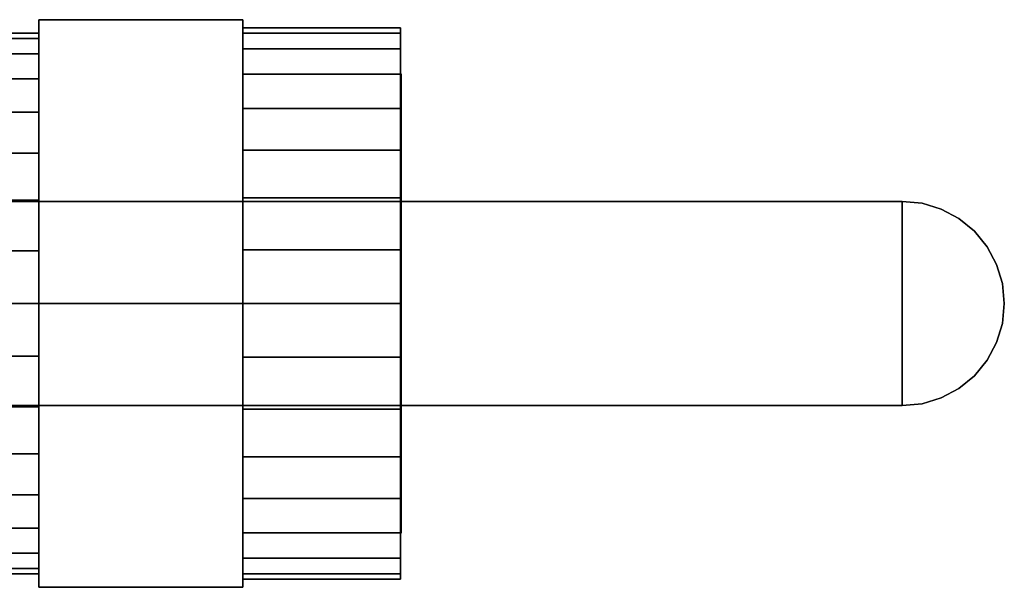
# Model space of a CAD drawing. Extents: x -81 to 152, y -42 to 42.
# Drawn here: x 36 to 152, y -33 to 33 of the extents above; entities that cross this region are included whole.
import ezdxf

# ---------------------------------------------------------------- set-up
doc = ezdxf.new("R2010")
doc.units = 0
doc.header["$LTSCALE"] = 50
doc.layers.get('0').update_dxf_attribs({"linetype": 'CONTINUOUS'})
doc.layers.add('ARMATEC_AT3611_001', color=7, linetype='CONTINUOUS')

# ---------------------------------------------------------------- blocks, each defined once
blk = doc.blocks.new('QMODEL__20050404091216_152')
at = {"color": 42}
for points, invisible_edges in [([(38.000001, 0, -38.5), (38.000001, 33.341978, -19.25), (62.000001, 33.341978, -19.25), (62.000001, 0, -38.5)], 5), ([(38.000001, 33.341978, -19.25), (38.000001, 33.341978, 19.25), (62.000001, 33.341978, 19.25), (62.000001, 33.341978, -19.25)], 5), ([(38.000001, 33.341978, 19.25), (38.000001, 0, 38.5), (62.000001, 0, 38.5), (62.000001, 33.341978, 19.25)], 5), ([(38.000001, 33.341978, 19.25), (38.000001, 33.341978, -19.25), (38.000001, 0)], 14), ([(38.000001, 33.341978, -19.25), (38.000001, 0, -38.5), (38.000001, 0)], 14), ([(38.000001, 0, 38.5), (38.000001, 33.341978, 19.25), (38.000001, 0)], 14), ([(62.000001, 0, -38.5), (62.000001, 33.341978, -19.25), (62.000001, 0)], 14), ([(62.000001, 33.341978, -19.25), (62.000001, 33.341978, 19.25), (62.000001, 0)], 14), ([(62.000001, 33.341978, 19.25), (62.000001, 0, 38.5), (62.000001, 0)], 14), ([(38.000001, 0, 38.5), (38.000001, -33.341978, 19.25), (62.000001, -33.341978, 19.25), (62.000001, 0, 38.5)], 5), ([(38.000001, -33.341978, -19.25), (38.000001, 0, -38.5), (62.000001, 0, -38.5), (62.000001, -33.341978, -19.25)], 5), ([(38.000001, 0, -38.5), (38.000001, -33.341978, -19.25), (38.000001, 0)], 14), ([(38.000001, -33.341978, -19.25), (38.000001, -33.341978, 19.25), (38.000001, 0)], 14), ([(38.000001, -33.341978, 19.25), (38.000001, 0, 38.5), (38.000001, 0)], 14), ([(62.000001, 0, 38.5), (62.000001, -33.341978, 19.25), (62.000001, 0)], 14), ([(62.000001, -33.341978, 19.25), (62.000001, -33.341978, -19.25), (62.000001, 0)], 14), ([(62.000001, -33.341978, -19.25), (62.000001, 0, -38.5), (62.000001, 0)], 14), ([(38.000001, -33.341978, 19.25), (38.000001, -33.341978, -19.25), (62.000001, -33.341978, -19.25), (62.000001, -33.341978, 19.25)], 5)]:
    blk.add_3dface(points, dxfattribs=dict(at, invisible_edges=invisible_edges))
at = {"color": 19, "invisible_edges": 14}
for points in [[(80.600001, 26.481203, -5.267439), (80.600001, 27), (80.600001, 0)], [(80.600001, 27), (80.600001, 26.481203, 5.267439), (80.600001, 0)], [(80.600001, 24.944747, -10.332453), (80.600001, 26.481203, -5.267439), (80.600001, 0)], [(80.600001, 26.481203, 5.267439), (80.600001, 24.944747, 10.332453), (80.600001, 0)], [(80.600001, 22.44968, -15.000396), (80.600001, 24.944747, -10.332453), (80.600001, 0)], [(80.600001, 24.944747, 10.332453), (80.600001, 22.44968, 15.000396), (80.600001, 0)], [(80.600001, 19.091883, -19.091883), (80.600001, 22.44968, -15.000396), (80.600001, 0)], [(80.600001, 22.44968, 15.000396), (80.600001, 19.091883, 19.091883), (80.600001, 0)], [(80.600001, 15.000396, -22.44968), (80.600001, 19.091883, -19.091883), (80.600001, 0)], [(80.600001, 19.091883, 19.091883), (80.600001, 15.000396, 22.44968), (80.600001, 0)], [(80.600001, 10.332453, -24.944747), (80.600001, 15.000396, -22.44968), (80.600001, 0)], [(80.600001, 15.000396, 22.44968), (80.600001, 10.332453, 24.944747), (80.600001, 0)], [(80.600001, 5.267439, -26.481203), (80.600001, 10.332453, -24.944747), (80.600001, 0)], [(80.600001, 10.332453, 24.944747), (80.600001, 5.267439, 26.481203), (80.600001, 0)], [(80.600001, 0, -27), (80.600001, 5.267439, -26.481203), (80.600001, 0)], [(80.600001, 5.267439, 26.481203), (80.600001, 0, 27), (80.600001, 0)], [(80.600001, 0, 27), (80.600001, -5.267439, 26.481203), (80.600001, 0)], [(80.600001, -5.267439, 26.481203), (80.600001, -10.332453, 24.944747), (80.600001, 0)], [(80.600001, -10.332453, 24.944747), (80.600001, -15.000396, 22.44968), (80.600001, 0)], [(80.600001, -15.000396, 22.44968), (80.600001, -19.091883, 19.091883), (80.600001, 0)], [(80.600001, -19.091883, 19.091883), (80.600001, -22.44968, 15.000396), (80.600001, 0)], [(80.600001, -22.44968, 15.000396), (80.600001, -24.944747, 10.332453), (80.600001, 0)], [(80.600001, -24.944747, 10.332453), (80.600001, -26.481203, 5.267439), (80.600001, 0)], [(80.600001, -26.481203, 5.267439), (80.600001, -27), (80.600001, 0)], [(80.600001, -27), (80.600001, -26.481203, -5.267439), (80.600001, 0)], [(80.600001, -26.481203, -5.267439), (80.600001, -24.944747, -10.332453), (80.600001, 0)], [(80.600001, -24.944747, -10.332453), (80.600001, -22.44968, -15.000396), (80.600001, 0)], [(80.600001, -22.44968, -15.000396), (80.600001, -19.091883, -19.091883), (80.600001, 0)], [(80.600001, -19.091883, -19.091883), (80.600001, -15.000396, -22.44968), (80.600001, 0)], [(80.600001, -15.000396, -22.44968), (80.600001, -10.332453, -24.944747), (80.600001, 0)], [(80.600001, -10.332453, -24.944747), (80.600001, -5.267439, -26.481203), (80.600001, 0)], [(80.600001, -5.267439, -26.481203), (80.600001, 0, -27), (80.600001, 0)]]:
    blk.add_3dface(points, dxfattribs=at)
at = {"color": 8}
for points in [[(139.5, 12, 140.000002), (31.75, 12, 140.000002), (31.75, -12, 140.000002), (139.5, -12, 140.000002)], [(139.5, 12, 136.000002), (139.5, -12, 136.000002), (31.75, -12, 136.000002), (31.75, 12, 136.000002)]]:
    blk.add_3dface(points, dxfattribs=at)
for points, invisible_edges in [([(139.5, 12, 140.000002), (139.5, 12, 136.000002), (31.75, 12, 136.000002), (31.75, 12, 140.000002)], 10), ([(139.5, 0, 140.000002), (139.5, 12, 140.000002), (141.841084, 11.769423, 140.000002)], 15), ([(139.5, 0, 136.000002), (139.5, 12, 136.000002), (141.841084, 11.769423, 136.000002)], 15), ([(139.5, 12, 140.000002), (139.5, -12, 140.000002), (139.5, -12, 136.000002), (139.5, 12, 136.000002)], 15), ([(139.5, 0, 140.000002), (141.841084, 11.769423, 140.000002), (144.092202, 11.086554, 140.000002)], 15), ([(139.5, 0, 136.000002), (141.841084, 11.769423, 136.000002), (144.092202, 11.086554, 136.000002)], 15), ([(139.5, 0, 140.000002), (144.092202, 11.086554, 140.000002), (146.166843, 9.977635, 140.000002)], 15), ([(139.5, 0, 136.000002), (144.092202, 11.086554, 136.000002), (146.166843, 9.977635, 136.000002)], 15), ([(139.5, 0, 140.000002), (146.166843, 9.977635, 140.000002), (147.985282, 8.485281, 140.000002)], 15), ([(139.5, 0, 136.000002), (146.166843, 9.977635, 136.000002), (147.985282, 8.485281, 136.000002)], 15), ([(139.5, 0, 140.000002), (147.985282, 8.485281, 140.000002), (149.477636, 6.666843, 140.000002)], 15), ([(139.5, 0, 136.000002), (147.985282, 8.485281, 136.000002), (149.477636, 6.666843, 136.000002)], 15), ([(139.5, 0, 140.000002), (149.477636, 6.666843, 140.000002), (150.586555, 4.592201, 140.000002)], 15), ([(139.5, 0, 136.000002), (149.477636, 6.666843, 136.000002), (150.586555, 4.592201, 136.000002)], 15), ([(139.5, 0, 140.000002), (150.586555, 4.592201, 140.000002), (151.269424, 2.341084, 140.000002)], 15), ([(139.5, 0, 136.000002), (150.586555, 4.592201, 136.000002), (151.269424, 2.341084, 136.000002)], 15), ([(139.5, 0, 140.000002), (151.269424, 2.341084, 140.000002), (151.5, 0, 140.000002)], 15), ([(139.5, 0, 136.000002), (151.269424, 2.341084, 136.000002), (151.5, 0, 136.000002)], 15), ([(139.5, 0, 140.000002), (151.5, 0, 140.000002), (151.269424, -2.341084, 140.000002)], 15), ([(139.5, 0, 140.000002), (151.269424, -2.341084, 140.000002), (150.586555, -4.592201, 140.000002)], 15), ([(139.5, 0, 140.000002), (150.586555, -4.592201, 140.000002), (149.477636, -6.666843, 140.000002)], 15), ([(139.5, 0, 140.000002), (149.477636, -6.666843, 140.000002), (147.985282, -8.485281, 140.000002)], 15), ([(139.5, 0, 140.000002), (147.985282, -8.485281, 140.000002), (146.166843, -9.977635, 140.000002)], 15), ([(139.5, 0, 140.000002), (146.166843, -9.977635, 140.000002), (144.092202, -11.086554, 140.000002)], 15), ([(139.5, 0, 140.000002), (144.092202, -11.086554, 140.000002), (141.841084, -11.769423, 140.000002)], 15), ([(139.5, 0, 140.000002), (141.841084, -11.769423, 140.000002), (139.5, -12, 140.000002)], 15), ([(139.5, 0, 136.000002), (151.5, 0, 136.000002), (151.269424, -2.341084, 136.000002)], 15), ([(139.5, 0, 136.000002), (151.269424, -2.341084, 136.000002), (150.586555, -4.592201, 136.000002)], 15), ([(139.5, 0, 136.000002), (150.586555, -4.592201, 136.000002), (149.477636, -6.666843, 136.000002)], 15), ([(139.5, 0, 136.000002), (149.477636, -6.666843, 136.000002), (147.985282, -8.485281, 136.000002)], 15), ([(139.5, 0, 136.000002), (147.985282, -8.485281, 136.000002), (146.166843, -9.977635, 136.000002)], 15), ([(139.5, 0, 136.000002), (146.166843, -9.977635, 136.000002), (144.092202, -11.086554, 136.000002)], 15), ([(139.5, 0, 136.000002), (144.092202, -11.086554, 136.000002), (141.841084, -11.769423, 136.000002)], 15), ([(139.5, 0, 136.000002), (141.841084, -11.769423, 136.000002), (139.5, -12, 136.000002)], 15), ([(139.5, -12, 140.000002), (31.75, -12, 140.000002), (31.75, -12, 136.000002), (139.5, -12, 136.000002)], 5)]:
    blk.add_3dface(points, dxfattribs=dict(at, invisible_edges=invisible_edges))
at = {"color": 42}
mesh = blk.add_polymesh((2, 32), dxfattribs=dict(at, n_close=True))
for k, corner in enumerate([(30.000001, 0, 31.762501), (30.000001, -6.196557, 31.152193), (30.000001, -12.154983, 29.344724), (30.000001, -17.6463, 26.409554), (30.000001, -22.45948, 22.45948), (30.000001, -26.409554, 17.6463), (30.000001, -29.344724, 12.154983), (30.000001, -31.152193, 6.196557), (30.000001, -31.762501), (30.000001, -31.152193, -6.196557), (30.000001, -29.344724, -12.154983), (30.000001, -26.409554, -17.6463), (30.000001, -22.45948, -22.45948), (30.000001, -17.6463, -26.409554), (30.000001, -12.154983, -29.344724), (30.000001, -6.196557, -31.152193), (30.000001, 0, -31.762501), (30.000001, 6.196557, -31.152193), (30.000001, 12.154983, -29.344724), (30.000001, 17.6463, -26.409554), (30.000001, 22.45948, -22.45948), (30.000001, 26.409554, -17.6463), (30.000001, 29.344724, -12.154983), (30.000001, 31.152193, -6.196557), (30.000001, 31.762501), (30.000001, 31.152193, 6.196557), (30.000001, 29.344724, 12.154983), (30.000001, 26.409554, 17.6463), (30.000001, 22.45948, 22.45948), (30.000001, 17.6463, 26.409554), (30.000001, 12.154983, 29.344724), (30.000001, 6.196557, 31.152193), (38.000001, 0, 31.762501), (38.000001, -6.196557, 31.152193), (38.000001, -12.154983, 29.344724), (38.000001, -17.6463, 26.409554), (38.000001, -22.45948, 22.45948), (38.000001, -26.409554, 17.6463), (38.000001, -29.344724, 12.154983), (38.000001, -31.152193, 6.196557), (38.000001, -31.762501), (38.000001, -31.152193, -6.196557), (38.000001, -29.344724, -12.154983), (38.000001, -26.409554, -17.6463), (38.000001, -22.45948, -22.45948), (38.000001, -17.6463, -26.409554), (38.000001, -12.154983, -29.344724), (38.000001, -6.196557, -31.152193), (38.000001, 0, -31.762501), (38.000001, 6.196557, -31.152193), (38.000001, 12.154983, -29.344724), (38.000001, 17.6463, -26.409554), (38.000001, 22.45948, -22.45948), (38.000001, 26.409554, -17.6463), (38.000001, 29.344724, -12.154983), (38.000001, 31.152193, -6.196557), (38.000001, 31.762501), (38.000001, 31.152193, 6.196557), (38.000001, 29.344724, 12.154983), (38.000001, 26.409554, 17.6463), (38.000001, 22.45948, 22.45948), (38.000001, 17.6463, 26.409554), (38.000001, 12.154983, 29.344724), (38.000001, 6.196557, 31.152193)]):
    mesh.set_mesh_vertex(divmod(k, 32), corner)
mesh = blk.add_polymesh((2, 32), dxfattribs=dict(at, n_close=True))
for k, corner in enumerate([(38.000001, 0), (38.000001, 0), (38.000001, 0), (38.000001, 0), (38.000001, 0), (38.000001, 0), (38.000001, 0), (38.000001, 0), (38.000001, 0), (38.000001, 0), (38.000001, 0), (38.000001, 0), (38.000001, 0), (38.000001, 0), (38.000001, 0), (38.000001, 0), (38.000001, 0), (38.000001, 0), (38.000001, 0), (38.000001, 0), (38.000001, 0), (38.000001, 0), (38.000001, 0), (38.000001, 0), (38.000001, 0), (38.000001, 0), (38.000001, 0), (38.000001, 0), (38.000001, 0), (38.000001, 0), (38.000001, 0), (38.000001, 0), (38.000001, 0, 31.762501), (38.000001, -6.196557, 31.152193), (38.000001, -12.154983, 29.344724), (38.000001, -17.6463, 26.409554), (38.000001, -22.45948, 22.45948), (38.000001, -26.409554, 17.6463), (38.000001, -29.344724, 12.154983), (38.000001, -31.152193, 6.196557), (38.000001, -31.762501), (38.000001, -31.152193, -6.196557), (38.000001, -29.344724, -12.154983), (38.000001, -26.409554, -17.6463), (38.000001, -22.45948, -22.45948), (38.000001, -17.6463, -26.409554), (38.000001, -12.154983, -29.344724), (38.000001, -6.196557, -31.152193), (38.000001, 0, -31.762501), (38.000001, 6.196557, -31.152193), (38.000001, 12.154983, -29.344724), (38.000001, 17.6463, -26.409554), (38.000001, 22.45948, -22.45948), (38.000001, 26.409554, -17.6463), (38.000001, 29.344724, -12.154983), (38.000001, 31.152193, -6.196557), (38.000001, 31.762501), (38.000001, 31.152193, 6.196557), (38.000001, 29.344724, 12.154983), (38.000001, 26.409554, 17.6463), (38.000001, 22.45948, 22.45948), (38.000001, 17.6463, 26.409554), (38.000001, 12.154983, 29.344724), (38.000001, 6.196557, 31.152193)]):
    mesh.set_mesh_vertex(divmod(k, 32), corner)
mesh = blk.add_polymesh((2, 32), dxfattribs=dict(at, n_close=True))
for k, corner in enumerate([(62.000001, 0, 32.400002), (62.000001, -6.320927, 31.777445), (62.000001, -12.398944, 29.933698), (62.000001, -18.000476, 26.939617), (62.000001, -22.910261, 22.910261), (62.000001, -26.939617, 18.000476), (62.000001, -29.933698, 12.398944), (62.000001, -31.777445, 6.320927), (62.000001, -32.400002), (62.000001, -31.777445, -6.320927), (62.000001, -29.933698, -12.398944), (62.000001, -26.939617, -18.000476), (62.000001, -22.910261, -22.910261), (62.000001, -18.000476, -26.939617), (62.000001, -12.398944, -29.933698), (62.000001, -6.320927, -31.777445), (62.000001, 0, -32.400002), (62.000001, 6.320927, -31.777445), (62.000001, 12.398944, -29.933698), (62.000001, 18.000476, -26.939617), (62.000001, 22.910261, -22.910261), (62.000001, 26.939617, -18.000476), (62.000001, 29.933698, -12.398944), (62.000001, 31.777445, -6.320927), (62.000001, 32.400002), (62.000001, 31.777445, 6.320927), (62.000001, 29.933698, 12.398944), (62.000001, 26.939617, 18.000476), (62.000001, 22.910261, 22.910261), (62.000001, 18.000476, 26.939617), (62.000001, 12.398944, 29.933698), (62.000001, 6.320927, 31.777445), (80.500001, 0, 32.400002), (80.500001, -6.320927, 31.777445), (80.500001, -12.398944, 29.933698), (80.500001, -18.000476, 26.939617), (80.500001, -22.910261, 22.910261), (80.500001, -26.939617, 18.000476), (80.500001, -29.933698, 12.398944), (80.500001, -31.777445, 6.320927), (80.500001, -32.400002), (80.500001, -31.777445, -6.320927), (80.500001, -29.933698, -12.398944), (80.500001, -26.939617, -18.000476), (80.500001, -22.910261, -22.910261), (80.500001, -18.000476, -26.939617), (80.500001, -12.398944, -29.933698), (80.500001, -6.320927, -31.777445), (80.500001, 0, -32.400002), (80.500001, 6.320927, -31.777445), (80.500001, 12.398944, -29.933698), (80.500001, 18.000476, -26.939617), (80.500001, 22.910261, -22.910261), (80.500001, 26.939617, -18.000476), (80.500001, 29.933698, -12.398944), (80.500001, 31.777445, -6.320927), (80.500001, 32.400002), (80.500001, 31.777445, 6.320927), (80.500001, 29.933698, 12.398944), (80.500001, 26.939617, 18.000476), (80.500001, 22.910261, 22.910261), (80.500001, 18.000476, 26.939617), (80.500001, 12.398944, 29.933698), (80.500001, 6.320927, 31.777445)]):
    mesh.set_mesh_vertex(divmod(k, 32), corner)
mesh = blk.add_polymesh((2, 32), dxfattribs=dict(at, n_close=True))
for k, corner in enumerate([(80.500001, 0), (80.500001, 0), (80.500001, 0), (80.500001, 0), (80.500001, 0), (80.500001, 0), (80.500001, 0), (80.500001, 0), (80.500001, 0), (80.500001, 0), (80.500001, 0), (80.500001, 0), (80.500001, 0), (80.500001, 0), (80.500001, 0), (80.500001, 0), (80.500001, 0), (80.500001, 0), (80.500001, 0), (80.500001, 0), (80.500001, 0), (80.500001, 0), (80.500001, 0), (80.500001, 0), (80.500001, 0), (80.500001, 0), (80.500001, 0), (80.500001, 0), (80.500001, 0), (80.500001, 0), (80.500001, 0), (80.500001, 0), (80.500001, 0, 32.400002), (80.500001, -6.320927, 31.777445), (80.500001, -12.398944, 29.933698), (80.500001, -18.000476, 26.939617), (80.500001, -22.910261, 22.910261), (80.500001, -26.939617, 18.000476), (80.500001, -29.933698, 12.398944), (80.500001, -31.777445, 6.320927), (80.500001, -32.400002), (80.500001, -31.777445, -6.320927), (80.500001, -29.933698, -12.398944), (80.500001, -26.939617, -18.000476), (80.500001, -22.910261, -22.910261), (80.500001, -18.000476, -26.939617), (80.500001, -12.398944, -29.933698), (80.500001, -6.320927, -31.777445), (80.500001, 0, -32.400002), (80.500001, 6.320927, -31.777445), (80.500001, 12.398944, -29.933698), (80.500001, 18.000476, -26.939617), (80.500001, 22.910261, -22.910261), (80.500001, 26.939617, -18.000476), (80.500001, 29.933698, -12.398944), (80.500001, 31.777445, -6.320927), (80.500001, 32.400002), (80.500001, 31.777445, 6.320927), (80.500001, 29.933698, 12.398944), (80.500001, 26.939617, 18.000476), (80.500001, 22.910261, 22.910261), (80.500001, 18.000476, 26.939617), (80.500001, 12.398944, 29.933698), (80.500001, 6.320927, 31.777445)]):
    mesh.set_mesh_vertex(divmod(k, 32), corner)
at = {"color": 8}
mesh = blk.add_polymesh((2, 17), dxfattribs=at)
for k, corner in enumerate([(139.5, -12, 140.000002), (141.841084, -11.769423, 140.000002), (144.092202, -11.086554, 140.000002), (146.166843, -9.977635, 140.000002), (147.985282, -8.485281, 140.000002), (149.477636, -6.666843, 140.000002), (150.586555, -4.592201, 140.000002), (151.269424, -2.341084, 140.000002), (151.5, 0, 140.000002), (151.269424, 2.341084, 140.000002), (150.586555, 4.592201, 140.000002), (149.477636, 6.666843, 140.000002), (147.985282, 8.485281, 140.000002), (146.166843, 9.977635, 140.000002), (144.092202, 11.086554, 140.000002), (141.841084, 11.769423, 140.000002), (139.5, 12, 140.000002), (139.5, -12, 136.000002), (141.841084, -11.769423, 136.000002), (144.092202, -11.086554, 136.000002), (146.166843, -9.977635, 136.000002), (147.985282, -8.485281, 136.000002), (149.477636, -6.666843, 136.000002), (150.586555, -4.592201, 136.000002), (151.269424, -2.341084, 136.000002), (151.5, 0, 136.000002), (151.269424, 2.341084, 136.000002), (150.586555, 4.592201, 136.000002), (149.477636, 6.666843, 136.000002), (147.985282, 8.485281, 136.000002), (146.166843, 9.977635, 136.000002), (144.092202, 11.086554, 136.000002), (141.841084, 11.769423, 136.000002), (139.5, 12, 136.000002)]):
    mesh.set_mesh_vertex(divmod(k, 17), corner)

msp = doc.modelspace()

# ---------------------------------------------------------------- block references
at = {"layer": 'ARMATEC_AT3611_001'}
msp.add_blockref('QMODEL__20050404091216_152', (0, 0), dxfattribs=at)

doc.saveas('drawing.dxf')
